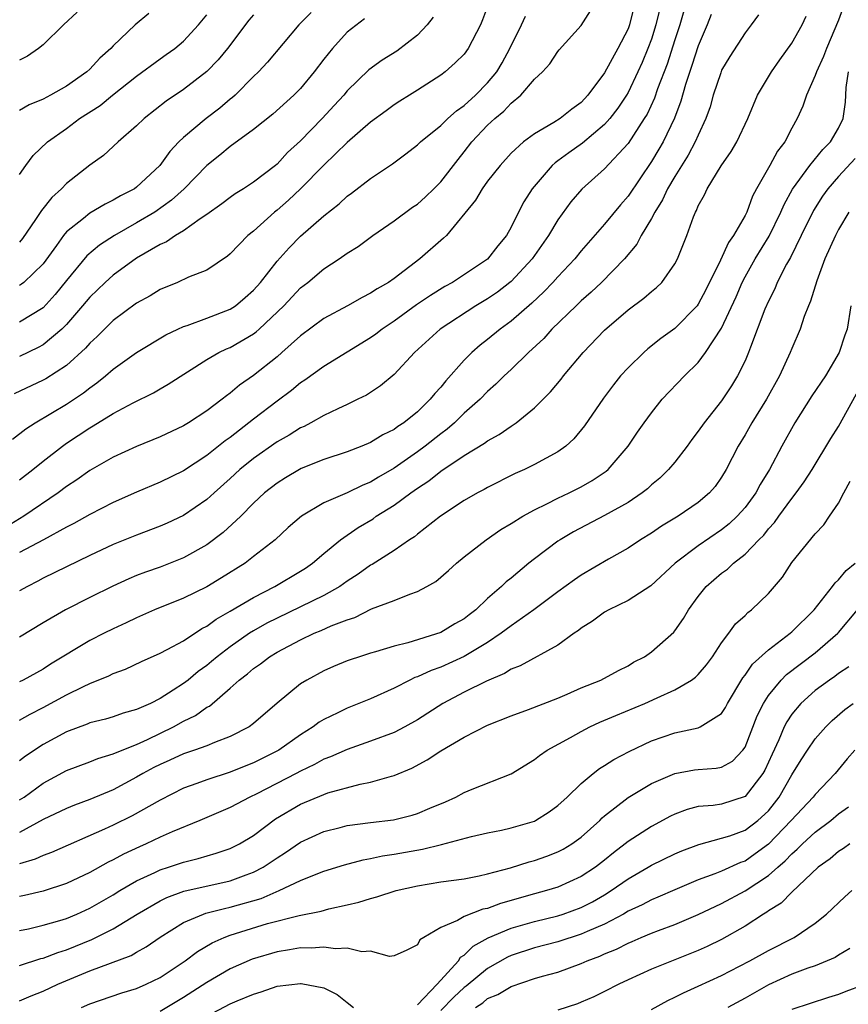
# Model space of a CAD drawing. Units: inches. Extents: x 2613000 to 2616000, y 1536000 to 1539000.
# Drawn here: x 2613467 to 2613538, y 1537173 to 1537257 of the extents above; entities that cross this region are included whole.
import ezdxf

# ---------------------------------------------------------------- set-up
doc = ezdxf.new("R2010")
doc.units = ezdxf.units.IN
doc.header["$MEASUREMENT"] = 0
doc.layers.add('LD26131536_2ft', color=52, linetype='Continuous')

msp = doc.modelspace()

# ---------------------------------------------------------------- linework, layer by layer
at = {"layer": 'LD26131536_2ft'}
for points, elevation in [([(2613523.986, 1537259), (2613523.427, 1537257), (2613523, 1537255.73), (2613522.338, 1537253.662), (2613521.528, 1537251.528), (2613521.264, 1537250.736), (2613520.624, 1537249.376), (2613520.394, 1537249), (2613519, 1537246.875), (2613517, 1537244.702), (2613515.039, 1537242.961), (2613514.11, 1537241.89), (2613513, 1537240.351), (2613512.199, 1537239), (2613510.803, 1537237), (2613509, 1537235.075), (2613508.912, 1537235), (2613507.832, 1537234.168), (2613507, 1537233.6), (2613505.987, 1537233), (2613502.951, 1537231), (2613500.752, 1537229), (2613499, 1537227.134), (2613497.836, 1537226.164), (2613496.636, 1537225.364), (2613495.918, 1537225), (2613495, 1537224.56), (2613494.199, 1537224.199), (2613493, 1537223.622), (2613491.9, 1537223), (2613491.311, 1537222.689), (2613491, 1537222.557), (2613490.052, 1537221.948), (2613489, 1537221.366), (2613487, 1537219.955), (2613485.835, 1537219), (2613485, 1537218.225), (2613483.618, 1537217), (2613483, 1537216.431), (2613481, 1537215.055), (2613479.597, 1537214.403), (2613479, 1537214.151), (2613477, 1537213.398), (2613475, 1537212.585), (2613473, 1537211.649), (2613469, 1537209.701), (2613468.55, 1537209.45), (2613467.662, 1537209), (2613467, 1537208.619)], 8356), ([(2613519.486, 1537258.514), (2613519.121, 1537257), (2613519, 1537256.679), (2613518.14, 1537255), (2613517, 1537252.909), (2613515.577, 1537251), (2613515, 1537250.384), (2613514.187, 1537249.813), (2613513.191, 1537249), (2613512.663, 1537248.663), (2613511, 1537247.699), (2613510.068, 1537247), (2613509, 1537246.032), (2613508.064, 1537245), (2613507, 1537243.65), (2613506.527, 1537243), (2613505.977, 1537242.023), (2613503.474, 1537239), (2613503.233, 1537238.767), (2613501.194, 1537237), (2613499, 1537235.332), (2613498.529, 1537235), (2613497.549, 1537234.451), (2613497, 1537234.067), (2613496.284, 1537233.716), (2613495.026, 1537233), (2613493, 1537231.901), (2613491, 1537230.423), (2613489.425, 1537229), (2613489, 1537228.635), (2613487, 1537227.046), (2613485.791, 1537226.209), (2613485, 1537225.526), (2613484.689, 1537225.312), (2613484.315, 1537225), (2613483, 1537224.006), (2613481.429, 1537223), (2613481, 1537222.744), (2613479, 1537221.804), (2613477, 1537220.98), (2613475, 1537220.066), (2613473, 1537218.923), (2613471.879, 1537218.121), (2613471, 1537217.539), (2613470.302, 1537217), (2613467.348, 1537215), (2613465.887, 1537214.113)], 8360), ([(2613466.405, 1537221.595), (2613467.525, 1537222.476), (2613468.334, 1537223), (2613471, 1537224.596), (2613472.448, 1537225.552), (2613473, 1537225.994), (2613473.6, 1537226.4), (2613474.342, 1537227), (2613475, 1537227.573), (2613477, 1537228.993), (2613479.488, 1537230.512), (2613480.513, 1537231), (2613481, 1537231.224), (2613481.316, 1537231.316), (2613483, 1537231.932), (2613485, 1537232.705), (2613485.444, 1537233), (2613486.289, 1537233.711), (2613487, 1537234.339), (2613487.576, 1537235), (2613489, 1537236.812), (2613490.037, 1537237.963), (2613491, 1537238.937), (2613493, 1537240.689), (2613494.301, 1537241.699), (2613495, 1537242.354), (2613495.377, 1537242.622), (2613497, 1537243.885), (2613498.859, 1537245.141), (2613500.017, 1537245.983), (2613501, 1537246.74), (2613501.261, 1537247), (2613503, 1537248.402), (2613503.605, 1537249), (2613504.331, 1537249.67), (2613505, 1537250.113), (2613505.966, 1537251), (2613507, 1537252.051), (2613507.785, 1537253), (2613508.23, 1537253.77), (2613508.899, 1537255), (2613509.91, 1537257), (2613510.237, 1537257.763)], 8364), ([(2613507, 1537258.568), (2613506.572, 1537257.428), (2613506.393, 1537257), (2613505.346, 1537255), (2613505, 1537254.516), (2613504.235, 1537253.765), (2613503.385, 1537253), (2613503, 1537252.712), (2613501, 1537251.42), (2613500.336, 1537251), (2613499.5, 1537250.5), (2613499, 1537250.175), (2613498.334, 1537249.666), (2613497, 1537248.694), (2613495, 1537246.957), (2613493, 1537245.02), (2613491.005, 1537242.995), (2613489.978, 1537242.022), (2613489, 1537241.164), (2613488.788, 1537241), (2613487, 1537239.387), (2613486.515, 1537239), (2613485, 1537237.433), (2613484.767, 1537237.233), (2613483, 1537236.051), (2613481.429, 1537235.429), (2613480.497, 1537235), (2613479, 1537234.385), (2613478.144, 1537233.856), (2613477, 1537233.221), (2613475, 1537231.731), (2613473.626, 1537230.374), (2613473, 1537229.806), (2613472.632, 1537229.368), (2613471, 1537227.899), (2613469.236, 1537226.764), (2613469, 1537226.635), (2613466.53, 1537225.47)], 8366), ([(2613537.418, 1537258.581), (2613537, 1537257.407), (2613535.957, 1537255), (2613535.705, 1537254.295), (2613535.103, 1537253), (2613535, 1537252.683), (2613534.251, 1537251), (2613533.938, 1537250.061), (2613533.458, 1537249), (2613533, 1537248.18), (2613532.398, 1537247), (2613531.786, 1537246.214), (2613531.132, 1537245), (2613529.988, 1537243), (2613529.639, 1537242.361), (2613529.149, 1537241), (2613529, 1537240.705), (2613528.029, 1537239), (2613527.591, 1537238.409), (2613526.903, 1537236.903), (2613525.645, 1537234.355), (2613525, 1537233.122), (2613524.908, 1537233), (2613523, 1537231.042), (2613521.813, 1537230.187), (2613520.693, 1537229.307), (2613520.341, 1537229), (2613519, 1537227.705), (2613518.364, 1537227), (2613517.757, 1537226.243), (2613516.901, 1537225.099), (2613515.28, 1537222.72), (2613514.377, 1537221.623), (2613513.672, 1537221), (2613513, 1537220.522), (2613511, 1537219.418), (2613510.158, 1537219), (2613509.354, 1537218.646), (2613507, 1537217.462), (2613506.711, 1537217.289), (2613506.148, 1537217), (2613505, 1537216.338), (2613502.974, 1537215), (2613501, 1537213.478), (2613500.741, 1537213.259), (2613500.326, 1537213), (2613499, 1537212.082), (2613497.121, 1537210.879), (2613497, 1537210.822), (2613495.938, 1537210.062), (2613495, 1537209.453), (2613494.378, 1537209), (2613493, 1537208.22), (2613489, 1537206.303), (2613488.142, 1537205.858), (2613487, 1537205.214), (2613486.657, 1537205), (2613485, 1537203.856), (2613483.875, 1537203), (2613483.41, 1537202.59), (2613483, 1537202.254), (2613482.273, 1537201.726), (2613481.392, 1537201), (2613481, 1537200.698), (2613480.125, 1537200.125), (2613479, 1537199.416), (2613478.174, 1537199), (2613477, 1537198.475), (2613475.841, 1537198.159), (2613475, 1537197.865), (2613474.332, 1537197.668), (2613473, 1537197.336), (2613472.767, 1537197.233), (2613471, 1537196.59), (2613469, 1537195.487), (2613467.506, 1537194.494), (2613467, 1537194.087)], 8348), ([(2613521.697, 1537258.303), (2613521.391, 1537257), (2613521, 1537255.799), (2613520.698, 1537255), (2613520.199, 1537253.801), (2613519.842, 1537253), (2613519, 1537251.232), (2613518.863, 1537251), (2613518.123, 1537249.877), (2613517.454, 1537249), (2613517, 1537248.483), (2613515.109, 1537246.891), (2613513.93, 1537246.071), (2613513, 1537245.376), (2613512.772, 1537245.228), (2613512.529, 1537245), (2613510.814, 1537243), (2613510.108, 1537241.892), (2613509.645, 1537241), (2613509, 1537239.704), (2613508.606, 1537239), (2613507.87, 1537238.13), (2613507, 1537236.987), (2613503.986, 1537235), (2613503.353, 1537234.647), (2613502.114, 1537233.886), (2613500.93, 1537233.07), (2613499, 1537231.67), (2613497.978, 1537231), (2613497.436, 1537230.564), (2613497, 1537230.251), (2613493, 1537227.814), (2613491.367, 1537226.633), (2613491, 1537226.403), (2613490.24, 1537225.76), (2613489, 1537224.838), (2613487, 1537223.303), (2613485, 1537221.741), (2613484.561, 1537221.439), (2613483, 1537220.196), (2613481, 1537218.896), (2613479, 1537217.91), (2613477, 1537217.061), (2613475, 1537216.177), (2613473, 1537215.166), (2613471.629, 1537214.371), (2613471, 1537214.061), (2613469.052, 1537213), (2613467, 1537211.91)], 8358), ([(2613467, 1537218.108), (2613468.129, 1537219), (2613469, 1537219.715), (2613470.651, 1537221), (2613471, 1537221.245), (2613473, 1537222.575), (2613473.277, 1537222.723), (2613475, 1537223.778), (2613476.699, 1537224.699), (2613478.435, 1537225.565), (2613479, 1537225.902), (2613479.709, 1537226.291), (2613483, 1537228.395), (2613484.035, 1537229), (2613484.687, 1537229.313), (2613485, 1537229.437), (2613487, 1537230.599), (2613487.23, 1537230.77), (2613487.481, 1537231), (2613489.57, 1537233), (2613491, 1537234.519), (2613491.62, 1537235), (2613493, 1537236.144), (2613494.32, 1537237), (2613495, 1537237.484), (2613495.927, 1537238.073), (2613497.183, 1537239), (2613499, 1537240.259), (2613500.578, 1537241.422), (2613501, 1537241.696), (2613501.687, 1537242.313), (2613502.415, 1537243), (2613503, 1537243.582), (2613504.487, 1537245.513), (2613505, 1537246.145), (2613505.659, 1537247), (2613507, 1537248.422), (2613507.606, 1537249), (2613508.376, 1537249.624), (2613509, 1537250.314), (2613509.851, 1537251), (2613511, 1537252.366), (2613511.693, 1537253), (2613512.316, 1537253.684), (2613513, 1537254.727), (2613513.118, 1537254.882), (2613515, 1537256.948), (2613515.785, 1537258.215)], 8362), ([(2613471.916, 1537258.084), (2613470.74, 1537257), (2613469, 1537255.306), (2613468.625, 1537255), (2613467.675, 1537254.325), (2613467, 1537253.985)], 8380), ([(2613491.92, 1537258.08), (2613490.866, 1537257), (2613488.189, 1537253.811), (2613487.421, 1537253), (2613487, 1537252.599), (2613485.411, 1537251), (2613485.198, 1537250.802), (2613485, 1537250.65), (2613484.111, 1537249.889), (2613482.943, 1537249), (2613481, 1537247.378), (2613480.609, 1537247), (2613479.826, 1537246.174), (2613478.993, 1537245), (2613477, 1537243.136), (2613476.812, 1537243), (2613475.609, 1537242.391), (2613475, 1537242.017), (2613474.305, 1537241.695), (2613473, 1537240.905), (2613472.467, 1537240.468), (2613471, 1537239.31), (2613470.744, 1537239), (2613470.149, 1537238.149), (2613469, 1537236.575), (2613467.37, 1537235), (2613467.17, 1537234.83), (2613467, 1537234.723)], 8372), ([(2613478.032, 1537257.969), (2613476.866, 1537257), (2613475, 1537255.21), (2613474.805, 1537255), (2613473.846, 1537254.155), (2613473, 1537253.225), (2613472.758, 1537253), (2613471, 1537251.771), (2613469.637, 1537251), (2613469, 1537250.66), (2613467.823, 1537250.177), (2613467, 1537249.681)], 8378), ([(2613526.117, 1537257.883), (2613525.777, 1537257), (2613525, 1537255.215), (2613524.465, 1537253.536), (2613523.923, 1537251.923), (2613523.52, 1537250.479), (2613522.973, 1537249.027), (2613521.992, 1537247), (2613521.627, 1537246.373), (2613521, 1537245.328), (2613519, 1537242.357), (2613518.363, 1537241.637), (2613517, 1537239.975), (2613515, 1537237.692), (2613514.447, 1537237), (2613513, 1537235.476), (2613512.581, 1537235), (2613511.814, 1537234.186), (2613510.779, 1537233.221), (2613509, 1537231.678), (2613508.073, 1537231), (2613507, 1537230.11), (2613506.374, 1537229.626), (2613505.662, 1537229), (2613505, 1537228.334), (2613503.422, 1537226.578), (2613503, 1537226.05), (2613502.495, 1537225.505), (2613502.1, 1537225), (2613501, 1537223.94), (2613499.835, 1537223), (2613499.323, 1537222.677), (2613499, 1537222.426), (2613498.04, 1537221.96), (2613497, 1537221.313), (2613496.245, 1537221), (2613495, 1537220.515), (2613493, 1537219.847), (2613491.078, 1537219.078), (2613490.918, 1537219), (2613489.716, 1537218.284), (2613489, 1537217.845), (2613487.938, 1537217), (2613487, 1537216.126), (2613485.893, 1537215), (2613484.398, 1537213.603), (2613483, 1537212.564), (2613481, 1537211.437), (2613479, 1537210.661), (2613477.768, 1537210.232), (2613477, 1537209.938), (2613476.34, 1537209.66), (2613474.961, 1537209.04), (2613473, 1537208.066), (2613470.917, 1537207), (2613469, 1537205.89), (2613467, 1537204.665)], 8354), ([(2613467, 1537244.225), (2613467.538, 1537245), (2613468.169, 1537245.831), (2613469.389, 1537247), (2613471, 1537248.138), (2613472.131, 1537249), (2613473.87, 1537250.13), (2613474.937, 1537251), (2613477, 1537252.622), (2613479, 1537254.095), (2613479.538, 1537254.462), (2613480.279, 1537255), (2613481, 1537255.603), (2613482.281, 1537257), (2613483, 1537257.879)], 8376), ([(2613487, 1537257.877), (2613486.601, 1537257.399), (2613484.754, 1537255), (2613483.969, 1537254.031), (2613482.989, 1537253.011), (2613481, 1537251.47), (2613479.515, 1537250.485), (2613477.635, 1537249), (2613477, 1537248.367), (2613475.424, 1537247), (2613474.156, 1537245.844), (2613473, 1537245.007), (2613471, 1537243.456), (2613470.566, 1537243), (2613469.741, 1537242.259), (2613468.862, 1537241.138), (2613468.362, 1537240.362), (2613467.254, 1537238.746), (2613467, 1537238.439)], 8374), ([(2613530.14, 1537257.86), (2613529.524, 1537257), (2613529, 1537256.326), (2613527.694, 1537254.306), (2613527, 1537253.124), (2613526.921, 1537252.921), (2613526.286, 1537251), (2613526.008, 1537249.992), (2613525.66, 1537249), (2613525, 1537247.59), (2613524.753, 1537247), (2613524.139, 1537245.861), (2613523, 1537244.059), (2613522.374, 1537243), (2613521.946, 1537242.055), (2613521.281, 1537241), (2613521, 1537240.453), (2613520.13, 1537239), (2613519.745, 1537238.256), (2613518.693, 1537237), (2613516.741, 1537235), (2613515.847, 1537234.153), (2613515, 1537233.418), (2613514.56, 1537233), (2613512.499, 1537231), (2613511.792, 1537230.208), (2613510.498, 1537229), (2613509, 1537227.536), (2613508.425, 1537227), (2613507.71, 1537226.29), (2613507, 1537225.667), (2613506.353, 1537225), (2613505, 1537223.804), (2613504.181, 1537223), (2613503.546, 1537222.454), (2613503, 1537222.058), (2613501.674, 1537221), (2613501, 1537220.502), (2613499, 1537219.108), (2613497.667, 1537218.333), (2613497, 1537217.912), (2613496.343, 1537217.657), (2613495, 1537217), (2613493, 1537216.147), (2613491.089, 1537215), (2613489.967, 1537214.033), (2613488.851, 1537213), (2613487, 1537211.554), (2613486.265, 1537211), (2613484.262, 1537209.738), (2613483, 1537208.983), (2613481, 1537208.002), (2613478.521, 1537207), (2613477, 1537206.328), (2613476.105, 1537205.895), (2613475, 1537205.389), (2613474.23, 1537205), (2613473, 1537204.37), (2613469.651, 1537202.349), (2613469, 1537201.934), (2613467.304, 1537201), (2613467, 1537200.849)], 8352), ([(2613467, 1537197.568), (2613467.903, 1537198.097), (2613469, 1537198.646), (2613471, 1537199.733), (2613472.449, 1537200.449), (2613473, 1537200.699), (2613474.633, 1537201.367), (2613475, 1537201.556), (2613476.056, 1537201.944), (2613477.413, 1537202.586), (2613479, 1537203.292), (2613479.602, 1537203.602), (2613481, 1537204.368), (2613482.586, 1537205.414), (2613483, 1537205.619), (2613483.793, 1537206.207), (2613485, 1537206.881), (2613487, 1537208.072), (2613488.806, 1537209), (2613491, 1537210.312), (2613491.421, 1537210.579), (2613492.031, 1537211), (2613493, 1537211.829), (2613494.413, 1537213), (2613495.948, 1537214.052), (2613497.205, 1537214.795), (2613497.485, 1537215), (2613499, 1537215.939), (2613500.436, 1537217), (2613501, 1537217.399), (2613501.975, 1537218.025), (2613503, 1537218.859), (2613505, 1537220.192), (2613506.744, 1537221.256), (2613507, 1537221.46), (2613508, 1537222), (2613509, 1537222.719), (2613509.429, 1537223), (2613511, 1537224.27), (2613512.373, 1537225.627), (2613513.276, 1537226.724), (2613513.482, 1537227), (2613515.156, 1537229), (2613517, 1537230.921), (2613519, 1537232.644), (2613520.36, 1537233.64), (2613521, 1537234.22), (2613521.436, 1537234.563), (2613521.889, 1537235), (2613523, 1537236.579), (2613523.222, 1537237), (2613524.018, 1537239), (2613524.585, 1537240.585), (2613524.759, 1537241), (2613524.851, 1537241.149), (2613525, 1537241.535), (2613525.527, 1537242.473), (2613525.755, 1537243), (2613526.967, 1537244.967), (2613527.826, 1537246.174), (2613528.315, 1537247), (2613529.247, 1537249), (2613530.073, 1537251), (2613531.266, 1537253), (2613531.976, 1537254.024), (2613533, 1537255.431), (2613533.876, 1537257), (2613534.239, 1537257.761)], 8350), ([(2613502.338, 1537257.662), (2613501.835, 1537257), (2613501, 1537256.132), (2613499.24, 1537254.76), (2613498.001, 1537253.998), (2613496.84, 1537253.16), (2613495, 1537251.364), (2613494.698, 1537251), (2613493.889, 1537250.111), (2613492.85, 1537249), (2613491, 1537247.11), (2613489.907, 1537246.093), (2613489, 1537245.109), (2613488.866, 1537245), (2613487, 1537243.576), (2613486.13, 1537243), (2613485.432, 1537242.568), (2613485, 1537242.257), (2613484.294, 1537241.706), (2613483, 1537240.796), (2613482.424, 1537240.424), (2613481, 1537239.415), (2613480.315, 1537239), (2613479.543, 1537238.457), (2613479, 1537238.222), (2613477, 1537237.061), (2613475, 1537235.614), (2613474.313, 1537235), (2613473, 1537233.74), (2613472.388, 1537233), (2613471, 1537231.397), (2613470.606, 1537231), (2613469, 1537229.644), (2613468.584, 1537229.416), (2613467, 1537228.665)], 8368), ([(2613496.479, 1537257.521), (2613495, 1537256.394), (2613493.741, 1537255), (2613493, 1537254.084), (2613492.189, 1537253), (2613491, 1537251.567), (2613490.445, 1537251), (2613488.628, 1537249.372), (2613487, 1537248.06), (2613485, 1537246.599), (2613484.125, 1537245.875), (2613483, 1537244.978), (2613481.076, 1537243), (2613479.988, 1537242.012), (2613478.544, 1537241), (2613477, 1537240.072), (2613475.114, 1537239), (2613473.832, 1537238.168), (2613472.748, 1537237.252), (2613471, 1537235.15), (2613470.045, 1537233.956), (2613469, 1537232.833), (2613467, 1537231.606)], 8370), ([(2613467, 1537190.75), (2613467.385, 1537191), (2613469, 1537192.178), (2613471, 1537193.259), (2613473, 1537194.021), (2613473.696, 1537194.304), (2613475, 1537194.686), (2613475.206, 1537194.794), (2613477, 1537195.503), (2613477.921, 1537195.921), (2613480.151, 1537197), (2613481, 1537197.479), (2613482.03, 1537197.97), (2613483, 1537198.675), (2613483.216, 1537198.784), (2613485, 1537200.296), (2613485.768, 1537201), (2613486.473, 1537201.527), (2613487, 1537201.989), (2613487.599, 1537202.4), (2613488.362, 1537203), (2613489, 1537203.384), (2613491, 1537204.451), (2613492.171, 1537205), (2613492.766, 1537205.234), (2613493.632, 1537205.632), (2613495, 1537206.164), (2613495.639, 1537206.361), (2613497.076, 1537207.076), (2613499, 1537207.794), (2613500.349, 1537208.349), (2613501, 1537208.558), (2613501.805, 1537209), (2613502.564, 1537209.436), (2613503.645, 1537210.355), (2613504.336, 1537211), (2613505, 1537211.539), (2613506.869, 1537213), (2613508.135, 1537213.865), (2613509, 1537214.372), (2613509.999, 1537215), (2613511, 1537215.552), (2613512.069, 1537216.069), (2613513, 1537216.553), (2613513.957, 1537217), (2613514.651, 1537217.349), (2613515, 1537217.525), (2613515.947, 1537218.053), (2613517.14, 1537218.86), (2613517.302, 1537219), (2613519.02, 1537221), (2613519.807, 1537222.193), (2613520.377, 1537223), (2613521, 1537223.854), (2613521.926, 1537225), (2613523.833, 1537227), (2613525, 1537228.152), (2613525.637, 1537229), (2613527, 1537231.083), (2613528.233, 1537233.767), (2613528.75, 1537235), (2613529, 1537235.475), (2613529.857, 1537237), (2613531.054, 1537238.946), (2613532.065, 1537241), (2613532.338, 1537241.662), (2613533.05, 1537242.95), (2613534.542, 1537245), (2613535.651, 1537246.35), (2613536.311, 1537247), (2613537, 1537248.188), (2613537.388, 1537249), (2613537.601, 1537250.399), (2613537.612, 1537251), (2613537.645, 1537251.645), (2613537.852, 1537253)], 8346), ([(2613538.422, 1537245.578), (2613537, 1537244.05), (2613536.067, 1537243), (2613535.628, 1537242.372), (2613534.847, 1537241.153), (2613533.807, 1537239), (2613532.877, 1537237.123), (2613532.545, 1537236.545), (2613531.762, 1537235), (2613531.542, 1537234.458), (2613531, 1537233.398), (2613530.705, 1537232.705), (2613529.472, 1537229.472), (2613529.305, 1537229), (2613529, 1537228.294), (2613528.365, 1537227), (2613527.848, 1537226.152), (2613527, 1537224.874), (2613525.504, 1537223), (2613525, 1537222.266), (2613524.447, 1537221.553), (2613524.045, 1537221), (2613523, 1537219.635), (2613522.471, 1537219), (2613521.728, 1537218.272), (2613521, 1537217.683), (2613520.652, 1537217.348), (2613520.211, 1537217), (2613519, 1537216.19), (2613517, 1537215.061), (2613514.334, 1537213.666), (2613513.195, 1537213), (2613513, 1537212.871), (2613511, 1537211.371), (2613510.527, 1537211), (2613509, 1537209.723), (2613508.597, 1537209.403), (2613508.198, 1537209), (2613507, 1537207.963), (2613505.987, 1537207), (2613505.417, 1537206.583), (2613505, 1537206.249), (2613504.201, 1537205.799), (2613503, 1537205.066), (2613500.185, 1537204.185), (2613499, 1537203.906), (2613497.421, 1537203.421), (2613497, 1537203.308), (2613496.045, 1537203), (2613495.26, 1537202.74), (2613495, 1537202.638), (2613493.839, 1537202.161), (2613493, 1537201.796), (2613491.535, 1537201), (2613491, 1537200.668), (2613489, 1537199.04), (2613487, 1537197.294), (2613486.609, 1537197), (2613485, 1537196.17), (2613483.669, 1537195.669), (2613483, 1537195.378), (2613481.956, 1537195), (2613481, 1537194.684), (2613479.849, 1537194.151), (2613479, 1537193.789), (2613478.478, 1537193.522), (2613477.519, 1537193), (2613477, 1537192.689), (2613475, 1537191.617), (2613473, 1537190.783), (2613471.697, 1537190.303), (2613471, 1537190.024), (2613469, 1537189.083), (2613467, 1537187.972)], 8344), ([(2613537.865, 1537241), (2613537, 1537239.522), (2613536.724, 1537239), (2613535.829, 1537237), (2613535.136, 1537235.136), (2613534.61, 1537233.39), (2613534.433, 1537233), (2613534.069, 1537232.069), (2613533.727, 1537231), (2613533, 1537229.333), (2613532.87, 1537229), (2613531.944, 1537227), (2613530.834, 1537225), (2613529.597, 1537223), (2613529, 1537221.958), (2613528.407, 1537221), (2613527.391, 1537219), (2613527, 1537218.346), (2613526.441, 1537217.559), (2613525.974, 1537217), (2613525, 1537216.173), (2613523.293, 1537215), (2613521.853, 1537214.146), (2613521, 1537213.563), (2613520.071, 1537213), (2613519, 1537212.283), (2613517.337, 1537211.337), (2613515, 1537209.958), (2613514.429, 1537209.571), (2613513, 1537208.533), (2613510.951, 1537207), (2613509, 1537205.637), (2613508.169, 1537205), (2613507, 1537204.21), (2613505, 1537203.007), (2613503, 1537202.104), (2613502.18, 1537201.82), (2613501, 1537201.273), (2613500.792, 1537201.208), (2613500.357, 1537201), (2613499, 1537200.299), (2613497, 1537199.405), (2613495, 1537198.606), (2613494.21, 1537198.21), (2613493, 1537197.639), (2613492.599, 1537197.401), (2613492.083, 1537197), (2613491, 1537196.324), (2613489.157, 1537195), (2613487, 1537193.927), (2613486.328, 1537193.672), (2613485, 1537193.132), (2613483, 1537192.468), (2613482.15, 1537192.15), (2613481, 1537191.747), (2613479, 1537190.748), (2613476.612, 1537189.388), (2613475, 1537188.593), (2613474.242, 1537188.242), (2613469.727, 1537186.273), (2613469, 1537186.01), (2613468.321, 1537185.679), (2613467, 1537185.283)], 8342), ([(2613538.047, 1537233), (2613537.729, 1537231), (2613537.519, 1537230.481), (2613537.059, 1537229), (2613535.869, 1537227), (2613534.709, 1537225.291), (2613533.252, 1537223), (2613532.144, 1537221), (2613531.091, 1537219), (2613530.292, 1537217.708), (2613529.92, 1537217), (2613529, 1537215.766), (2613528.325, 1537215), (2613527.651, 1537214.349), (2613527, 1537213.832), (2613525, 1537212.475), (2613523.029, 1537211), (2613520.952, 1537209.048), (2613519, 1537207.794), (2613517.354, 1537207), (2613517, 1537206.798), (2613515.961, 1537206.039), (2613515, 1537205.431), (2613514.766, 1537205.234), (2613514.398, 1537205), (2613513, 1537203.998), (2613509.789, 1537202.211), (2613509, 1537201.919), (2613508.447, 1537201.553), (2613506.916, 1537200.916), (2613505, 1537199.957), (2613503.167, 1537199), (2613501, 1537197.607), (2613499.918, 1537197), (2613499, 1537196.527), (2613497, 1537195.773), (2613495, 1537195.073), (2613493.568, 1537194.432), (2613493, 1537194.23), (2613492.216, 1537193.784), (2613491, 1537193.205), (2613490.629, 1537193), (2613487.277, 1537191.277), (2613486.683, 1537191), (2613485, 1537190.094), (2613482.395, 1537189), (2613480.035, 1537188.035), (2613479, 1537187.564), (2613477.819, 1537187), (2613477.246, 1537186.754), (2613475.884, 1537186.116), (2613475, 1537185.626), (2613474.574, 1537185.426), (2613473, 1537184.553), (2613471, 1537183.614), (2613469, 1537182.967), (2613467.415, 1537182.585), (2613467, 1537182.5)], 8340), ([(2613467, 1537179.589), (2613467.746, 1537179.746), (2613469, 1537180.041), (2613470.448, 1537180.448), (2613471, 1537180.619), (2613471.904, 1537181), (2613473, 1537181.498), (2613475, 1537182.642), (2613475.573, 1537183), (2613477, 1537183.84), (2613478.547, 1537184.547), (2613479, 1537184.773), (2613479.738, 1537185), (2613481, 1537185.425), (2613482.263, 1537185.737), (2613483.809, 1537186.191), (2613485, 1537186.602), (2613485.794, 1537187), (2613487, 1537187.724), (2613488.874, 1537189.126), (2613491, 1537190.384), (2613493, 1537191.231), (2613493.352, 1537191.352), (2613496.098, 1537192.098), (2613497, 1537192.261), (2613498.793, 1537192.793), (2613499, 1537192.837), (2613500.523, 1537193.476), (2613501.828, 1537194.172), (2613503, 1537194.959), (2613505, 1537196.117), (2613507, 1537197.146), (2613509, 1537197.953), (2613510.482, 1537198.482), (2613513, 1537199.459), (2613513.787, 1537199.787), (2613515, 1537200.325), (2613516.667, 1537201), (2613518.176, 1537201.824), (2613519, 1537202.231), (2613519.476, 1537202.524), (2613520.402, 1537203), (2613521, 1537203.407), (2613522.906, 1537205.094), (2613523, 1537205.206), (2613523.737, 1537206.263), (2613524.162, 1537207), (2613525, 1537208.15), (2613525.689, 1537209), (2613527, 1537210.136), (2613527.506, 1537210.494), (2613528.029, 1537211), (2613529, 1537211.757), (2613530.193, 1537213), (2613530.601, 1537213.399), (2613531, 1537213.915), (2613531.525, 1537214.475), (2613531.891, 1537215), (2613533, 1537216.518), (2613533.383, 1537217), (2613534.058, 1537217.942), (2613534.74, 1537219), (2613536.349, 1537221.651), (2613537, 1537222.674), (2613538.535, 1537225.465)], 8338), ([(2613467, 1537176.601), (2613468.812, 1537177.188), (2613469, 1537177.231), (2613470.274, 1537177.727), (2613471, 1537177.937), (2613473.18, 1537178.82), (2613475, 1537179.732), (2613477.048, 1537181), (2613479, 1537182.142), (2613479.575, 1537182.425), (2613481.045, 1537182.955), (2613485, 1537183.853), (2613486.352, 1537184.352), (2613487, 1537184.572), (2613487.815, 1537185), (2613489, 1537185.801), (2613489.736, 1537186.264), (2613491, 1537187.132), (2613493, 1537188.061), (2613494.399, 1537188.4), (2613495, 1537188.56), (2613497, 1537188.821), (2613498.95, 1537189.05), (2613500.556, 1537189.444), (2613501, 1537189.586), (2613502.048, 1537190.048), (2613503.401, 1537190.599), (2613504.282, 1537191), (2613505, 1537191.387), (2613505.666, 1537191.666), (2613509, 1537192.991), (2613511, 1537194.207), (2613511.434, 1537194.566), (2613512.086, 1537195), (2613514.092, 1537196.092), (2613515, 1537196.613), (2613515.73, 1537197), (2613516.594, 1537197.406), (2613517.958, 1537197.958), (2613520.437, 1537199), (2613521.496, 1537199.496), (2613523, 1537200.173), (2613524.427, 1537201), (2613524.764, 1537201.236), (2613525, 1537201.476), (2613525.706, 1537202.294), (2613526.218, 1537203), (2613527, 1537204.196), (2613527.617, 1537205), (2613528.199, 1537205.801), (2613529, 1537206.529), (2613529.232, 1537206.768), (2613529.557, 1537207), (2613531, 1537208.387), (2613532.202, 1537209.798), (2613533, 1537211.041), (2613535, 1537213.502), (2613535.741, 1537214.259), (2613536.223, 1537215), (2613537, 1537216.124), (2613537.438, 1537217), (2613537.995, 1537218.005)], 8336), ([(2613467, 1537173.568), (2613467.995, 1537174.005), (2613469, 1537174.395), (2613470.264, 1537175), (2613473, 1537176.152), (2613476.531, 1537177.468), (2613477, 1537177.747), (2613477.813, 1537178.187), (2613479, 1537179.025), (2613481, 1537180.274), (2613482.709, 1537181), (2613482.926, 1537181.074), (2613484.514, 1537181.486), (2613485, 1537181.585), (2613487.657, 1537182.343), (2613489.174, 1537183), (2613491, 1537183.87), (2613492.478, 1537184.478), (2613493, 1537184.664), (2613494.78, 1537185.22), (2613496.361, 1537185.639), (2613497, 1537185.75), (2613498.026, 1537185.974), (2613499, 1537186.116), (2613501.445, 1537186.555), (2613503.051, 1537186.949), (2613505.624, 1537187.623), (2613507, 1537187.938), (2613508.177, 1537188.177), (2613509, 1537188.363), (2613511, 1537188.953), (2613511.093, 1537189), (2613512.259, 1537189.741), (2613513, 1537190.274), (2613513.793, 1537191), (2613515, 1537192.15), (2613516.023, 1537193), (2613516.571, 1537193.428), (2613517, 1537193.686), (2613517.794, 1537194.206), (2613519.094, 1537194.906), (2613521, 1537195.803), (2613523, 1537196.499), (2613525, 1537196.924), (2613525.181, 1537197), (2613527, 1537198.147), (2613527.34, 1537198.66), (2613527.511, 1537199), (2613528.816, 1537201.184), (2613529, 1537201.406), (2613529.637, 1537202.363), (2613531, 1537203.598), (2613532.856, 1537205), (2613533, 1537205.127), (2613534.909, 1537207), (2613536.486, 1537209), (2613536.693, 1537209.307), (2613537, 1537209.58), (2613537.636, 1537210.364), (2613538.428, 1537211)], 8334), ([(2613472.293, 1537173), (2613473, 1537173.317), (2613475.74, 1537174.259), (2613477, 1537174.643), (2613477.807, 1537175), (2613479, 1537175.582), (2613481.144, 1537177), (2613482.203, 1537177.797), (2613483.462, 1537178.538), (2613484.496, 1537179), (2613485, 1537179.192), (2613488.184, 1537180.184), (2613490.882, 1537180.882), (2613492.762, 1537181.238), (2613493.441, 1537181.441), (2613495, 1537181.776), (2613495.987, 1537182.013), (2613497, 1537182.336), (2613497.527, 1537182.473), (2613499.173, 1537183), (2613501, 1537183.414), (2613503, 1537183.74), (2613505, 1537184.022), (2613506.265, 1537184.265), (2613507, 1537184.432), (2613508.951, 1537184.951), (2613510.546, 1537185.454), (2613511, 1537185.573), (2613512.057, 1537185.943), (2613513, 1537186.317), (2613513.448, 1537186.552), (2613514.191, 1537187), (2613515, 1537187.582), (2613516.582, 1537189), (2613516.787, 1537189.213), (2613517, 1537189.395), (2613519, 1537190.959), (2613521, 1537192.148), (2613523, 1537193.025), (2613524.68, 1537193.32), (2613525, 1537193.363), (2613526.534, 1537193.466), (2613527, 1537193.563), (2613527.919, 1537194.081), (2613528.803, 1537195), (2613529, 1537195.273), (2613530.053, 1537197.947), (2613530.569, 1537199), (2613531, 1537199.68), (2613532.079, 1537201), (2613532.534, 1537201.466), (2613535, 1537203.326), (2613536.943, 1537205), (2613537, 1537205.063), (2613538.617, 1537207)], 8332), ([(2613537.867, 1537202.133), (2613537, 1537201.561), (2613536.683, 1537201.317), (2613536.211, 1537201), (2613535, 1537200.096), (2613533.778, 1537199), (2613533, 1537198.079), (2613532.564, 1537197.436), (2613532.355, 1537197), (2613531.882, 1537195.882), (2613531.319, 1537194.681), (2613530.705, 1537193.295), (2613530.536, 1537193), (2613529, 1537191.044), (2613527, 1537190.402), (2613526.289, 1537190.289), (2613525, 1537190.193), (2613524.053, 1537189.947), (2613523, 1537189.545), (2613522.634, 1537189.366), (2613521, 1537188.495), (2613519, 1537187.196), (2613518.766, 1537187), (2613517.756, 1537186.244), (2613517, 1537185.618), (2613516.207, 1537185), (2613515, 1537184.198), (2613513, 1537183.301), (2613512.024, 1537183), (2613511, 1537182.731), (2613508.087, 1537181.913), (2613507, 1537181.484), (2613506.595, 1537181.405), (2613505, 1537180.778), (2613504.436, 1537180.436), (2613503, 1537179.847), (2613501.537, 1537179), (2613501.213, 1537178.787), (2613501, 1537178.356), (2613500.086, 1537177.914), (2613499, 1537177.437), (2613498.627, 1537177.373), (2613497, 1537177.834), (2613496.241, 1537177.759), (2613495, 1537178.083), (2613493.986, 1537178.014), (2613493, 1537178.173), (2613491.927, 1537178.073), (2613491, 1537178.1), (2613490.073, 1537177.927), (2613489, 1537177.774), (2613486.862, 1537177.138), (2613485, 1537176.303), (2613483, 1537175.139), (2613481, 1537173.864), (2613479, 1537172.67)], 8330), ([(2613501, 1537173.239), (2613502.69, 1537175), (2613504.515, 1537177), (2613504.694, 1537177.306), (2613505, 1537177.495), (2613505.755, 1537178.245), (2613507.046, 1537178.954), (2613509, 1537179.788), (2613511, 1537180.372), (2613513, 1537180.856), (2613513.445, 1537181), (2613515, 1537181.561), (2613515.952, 1537182.048), (2613517, 1537182.655), (2613517.557, 1537183), (2613519, 1537184.024), (2613520.716, 1537185), (2613521, 1537185.176), (2613523, 1537186.147), (2613523.596, 1537186.404), (2613525.044, 1537186.956), (2613527, 1537187.473), (2613527.691, 1537187.691), (2613529, 1537188.172), (2613530.082, 1537189), (2613531, 1537189.831), (2613531.528, 1537190.472), (2613531.923, 1537191), (2613533, 1537192.901), (2613533.804, 1537194.196), (2613534.338, 1537195), (2613535, 1537195.967), (2613535.896, 1537197), (2613536.457, 1537197.543), (2613537.529, 1537198.471), (2613538.257, 1537199)], 8328), ([(2613538.384, 1537195), (2613537.725, 1537194.275), (2613536.704, 1537193), (2613535, 1537191.215), (2613534.839, 1537191), (2613532.958, 1537189), (2613531.018, 1537186.982), (2613529.867, 1537186.133), (2613529, 1537185.53), (2613528.607, 1537185.393), (2613527, 1537184.664), (2613526.431, 1537184.431), (2613525, 1537183.916), (2613523, 1537183.073), (2613521.559, 1537182.442), (2613521, 1537182.226), (2613520.204, 1537181.796), (2613519, 1537181.233), (2613518.609, 1537181), (2613517, 1537180.143), (2613515.503, 1537179.503), (2613515, 1537179.267), (2613513, 1537178.63), (2613511, 1537178.101), (2613509, 1537177.447), (2613508.691, 1537177.309), (2613507, 1537176.355), (2613505.174, 1537174.826), (2613505, 1537174.712), (2613504.104, 1537173.895), (2613503, 1537172.761)], 8326), ([(2613505.951, 1537173), (2613506.584, 1537173.416), (2613507, 1537173.767), (2613507.875, 1537174.125), (2613509, 1537174.815), (2613511, 1537175.483), (2613511.695, 1537175.695), (2613513, 1537176.041), (2613515, 1537176.763), (2613515.514, 1537177), (2613516.603, 1537177.397), (2613517, 1537177.585), (2613518.01, 1537177.99), (2613519, 1537178.514), (2613519.35, 1537178.65), (2613520.13, 1537179), (2613521, 1537179.367), (2613521.601, 1537179.601), (2613523, 1537180.11), (2613525, 1537180.958), (2613527, 1537181.905), (2613529.022, 1537182.978), (2613531, 1537184.283), (2613531.793, 1537185), (2613532.443, 1537185.557), (2613533, 1537186.154), (2613533.466, 1537186.534), (2613533.908, 1537187), (2613535, 1537188.012), (2613536.328, 1537189), (2613537, 1537189.553), (2613537.843, 1537190.157)], 8324), ([(2613537.961, 1537187), (2613537.408, 1537186.592), (2613537, 1537186.334), (2613536.289, 1537185.711), (2613535.266, 1537185), (2613533, 1537182.867), (2613532.084, 1537181.916), (2613531, 1537181.261), (2613530.852, 1537181.148), (2613530.589, 1537181), (2613529, 1537179.972), (2613527, 1537178.825), (2613525.774, 1537178.226), (2613525, 1537177.875), (2613521, 1537176.285), (2613519, 1537175.376), (2613518.211, 1537175), (2613517, 1537174.377), (2613516.072, 1537173.928), (2613515, 1537173.454), (2613514.671, 1537173.329), (2613513, 1537172.788)], 8322), ([(2613521, 1537172.845), (2613522.396, 1537173.604), (2613523, 1537173.881), (2613523.737, 1537174.263), (2613525, 1537174.821), (2613527, 1537175.742), (2613528.536, 1537176.536), (2613529.414, 1537177), (2613531, 1537177.897), (2613533.206, 1537179), (2613535, 1537180.212), (2613535.965, 1537181), (2613537.52, 1537182.48), (2613538.134, 1537183)], 8320), ([(2613537.952, 1537178.048), (2613537, 1537177.499), (2613536.702, 1537177.298), (2613536.033, 1537177), (2613535, 1537176.587), (2613534.378, 1537176.378), (2613533, 1537175.856), (2613531, 1537174.956), (2613529, 1537173.818), (2613527.526, 1537173)], 8318), ([(2613483, 1537172.264), (2613485, 1537173.321), (2613485.582, 1537173.582), (2613487, 1537174.164), (2613487.655, 1537174.345), (2613489, 1537174.823), (2613491, 1537175.077), (2613491.074, 1537175.074), (2613493, 1537174.68), (2613494.132, 1537174.131), (2613495, 1537173.451), (2613495.544, 1537173)], 8328), ([(2613539, 1537174.899), (2613537.61, 1537174.39), (2613537, 1537174.133), (2613536.134, 1537173.866), (2613533, 1537172.852)], 8316)]:
    msp.add_lwpolyline(points, dxfattribs=dict(at, elevation=elevation))

doc.saveas('drawing.dxf')
